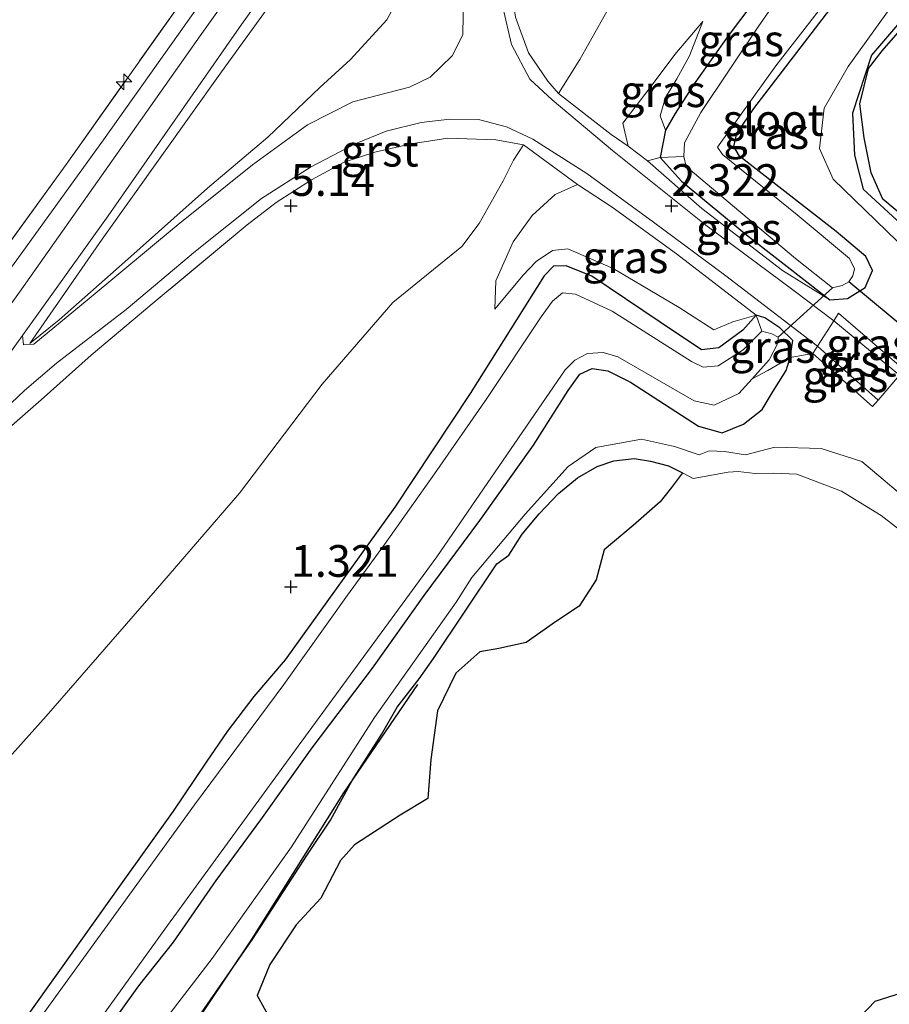
# Model space of a CAD drawing. Units: metres. Extents: x 129993 to 140008, y 437500 to 443752.
# Drawn here: x 130601 to 130670, y 443273 to 443350 of the extents above; entities that cross this region are included whole.
import ezdxf
from ezdxf.enums import TextEntityAlignment as Align

# ---------------------------------------------------------------- set-up
doc = ezdxf.new("R2010")
doc.units = ezdxf.units.M
doc.linetypes.add('IE-TERREINAFSCHEIDING', pattern=[10, 8, -2])
doc.layers.get('0').update_dxf_attribs({"lineweight": 25})
for name, color, linetype, lineweight in [('B-ME-AL-OVERIG-S-B1', 7, 'Continuous', 18), ('B-ME-GR-BOMENRIJ-L-B1', 10, 'Continuous', 25), ('B-ME-GW-HOOGTEPUNT-S-B1', 10, 'Continuous', 25), ('B-ME-GW-INSTEEKWATERGANG-L-B1', 10, 'Continuous', 25), ('B-ME-GW-KRUINLIJN-L-B1', 93, 'Continuous', 18), ('B-ME-GW-TEENLIJN-L-B1', 93, 'Continuous', 18), ('B-ME-IE-GRASLAND-GV-B6', 93, 'Continuous', 18), ('B-ME-IE-RIET-GV-B6', 10, 'Continuous', 25), ('B-ME-IE-TERREINAFSCHEIDING-DOORGANG-L-B1', 8, 'IE-TERREINAFSCHEIDING-KUNSTMATIG-OPEN', 18), ('B-ME-IE-TERREINAFSCHEIDING-RASTERHEKWERK-L-B1', 8, 'IE-TERREINAFSCHEIDING', 18), ('B-ME-KW-DUIKER-L-B1', 10, 'Continuous', 25), ('B-ME-OG-WATER-GV-B6', 153, 'Continuous', 18), ('B-ME-VH-VERH_SOORT-BITUMEN-GV-B6', 8, 'IE-TERREINAFSCHEIDING-NATUURLIJK-HOUTWAL', 18), ('B-ME-VH-VERH_SOORT-GV-B6', 8, 'Continuous', 18)]:
    doc.layers.add(name, color=color, linetype=linetype, lineweight=lineweight)
doc.styles.add('NLCS-ISO', font='NLCS-ISO.TTF')
doc.linetypes.add('IE-TERREINAFSCHEIDING-KUNSTMATIG-OPEN', pattern='A,7,-1.5,[67,NLCS.SHX,S=0.75,R=0,X=0,Y=0],-1.5', length=10)
doc.linetypes.add('IE-TERREINAFSCHEIDING-NATUURLIJK-HOUTWAL', pattern='A,7,-1.5,[67,NLCS.SHX,S=0.75,R=45,X=0,Y=0],-1.5,7,-1.5,[70,NLCS.SHX,S=0.75,R=0,X=0,Y=0],-1.5', length=20)

# ---------------------------------------------------------------- blocks, each defined once
blk = doc.blocks.new('hecto')
for p, q in [((0, 0.625), (-0.625, 0)), ((0, -0.625), (0, 0.625)), ((-0.625, 0), (0.625, 0)), ((0.625, 0), (0, -0.625))]:
    blk.add_line(p, q)
blk = doc.blocks.new('hoogtepunt')
for p, q in [((-0.5, 0), (0.5, 0)), ((0, 0.5), (0, -0.5))]:
    blk.add_line(p, q)

msp = doc.modelspace()

# ---------------------------------------------------------------- linework, layer by layer
at = {"layer": 'B-ME-GR-BOMENRIJ-L-B1'}
for points in [[(130670.738, 443350.338, 1.085), (130668.214, 443347.391, 1.147), (130666.712, 443342.832, 1.191), (130666.861, 443339.52, 1.207), (130667.558, 443336.83, 1.203), (130670.519, 443334.111, 1.183), (130675.741, 443329.525, 1.167), (130681.624, 443324.896, 1.195), (130687.338, 443319.927, 1.224), (130693.097, 443316.036, 1.167), (130698.587, 443311.132, 1.175), (130700.759, 443309.507, 1.203), (130702.439, 443310.046, 1.203), (130704.365, 443311.342, 1.195), (130706.553, 443313.649, 1.193)], [(130632.423, 443297.818, 0.833), (130626.595, 443289.28, 0.833), (130619.325, 443277.679, 0.833), (130612.077, 443266.875, 0.833), (130602.211, 443253.187, 0.833), (130596.863, 443245.998, 0.833), (130590.138, 443236.765, 0.833), (130581.902, 443223.548, 0.833), (130576.024, 443216.72, 0.833), (130570.705, 443209.04, 0.833), (130566.808, 443204.014, 0.833), (130562.122, 443198.725, 0.833), (130560.211, 443195.903, 0.833), (130559.718, 443192.519, 0.833), (130561.449, 443189.593, 0.833), (130565.921, 443184.875, 0.833), (130576.89, 443175.828, 0.833), (130582.406, 443171.482, 0.833), (130585.685, 443169.915, 0.833), (130588.806, 443171.207, 0.833), (130594.598, 443176.457, 0.833), (130606.799, 443192.142, 0.833), (130614.704, 443202.578, 0.833), (130622.141, 443211.954, 0.833)]]:
    msp.add_polyline3d(points, dxfattribs=at)
at = {"layer": 'B-ME-GW-INSTEEKWATERGANG-L-B1'}
msp.add_line((130651.98, 443341.49, 1.59), (130651.553, 443339.331, 2.11), dxfattribs=at)
for points in [[(130663.445, 443357.808, 1.36), (130660.795, 443354.09, 1.378), (130656.926, 443348.919, 1.419), (130654.223, 443345.149, 1.447), (130652.75, 443342.803, 1.455), (130651.98, 443341.49, 1.59)], [(130664.936, 443328.115, 1.586), (130666.315, 443328.233, 1.492), (130667.726, 443329.082, 1.431), (130668.279, 443330.43, 1.362), (130667.762, 443331.529, 1.338), (130665.436, 443333.498, 1.366), (130658.887, 443338.591, 1.447), (130657.819, 443339.435, 1.455), (130657.367, 443340.21, 1.468), (130657.593, 443341.225, 1.46), (130658.932, 443343.19, 1.431), (130667.184, 443353.979, 1.283)], [(130651.553, 443339.331, 2.11), (130653.234, 443337.461, 1.972), (130658.37, 443333.249, 1.647), (130663.345, 443329.355, 1.614), (130664.936, 443328.115, 1.586)], [(130659.109, 443326.898, 1.923), (130658.068, 443325.733, 1.602), (130656.17, 443324.324, 1.557), (130654.806, 443324.18, 1.549), (130651.546, 443326.351, 1.537), (130646.158, 443329.996, 1.476), (130644.152, 443330.798, 1.468), (130643.151, 443330.768, 1.427), (130642.418, 443330.01, 1.419), (130636.579, 443320.728, 1.464), (130630.633, 443311.791, 1.394), (130622, 443299.74, 1.386), (130619.538, 443296.871, 1.549), (130617.433, 443294.101, 1.399), (130615.759, 443291.694, 1.338), (130613.173, 443287.812, 1.37), (130609.058, 443282.11, 1.338), (130604.219, 443275.272, 1.447), (130598.696, 443267.574, 1.443)], [(130661.808, 443323.587, 1.431), (130662.008, 443324.902, 1.777), (130660.985, 443325.91, 1.887), (130659.813, 443326.694, 1.911), (130659.109, 443326.898, 1.923)], [(130607.418, 443269.814, 1.358), (130610.468, 443274.066, 1.362), (130613.191, 443277.495, 1.354), (130616.552, 443282.354, 1.329), (130620.074, 443287.129, 1.285), (130624.132, 443292.818, 1.289), (130628.873, 443299.081, 1.317), (130632.945, 443304.819, 1.305), (130637.341, 443310.737, 1.277), (130641.567, 443316.66, 1.289), (130644.308, 443320.961, 1.301), (130645.216, 443322.26, 1.309), (130646.205, 443322.714, 1.317), (130647.432, 443322.515, 1.321), (130649.219, 443321.623, 1.329), (130654.568, 443318.166, 1.329), (130656.435, 443317.648, 1.281), (130658.129, 443318.311, 1.35), (130659.602, 443319.469, 1.386), (130660.474, 443320.911, 1.378), (130661.492, 443322.552, 1.496), (130661.808, 443323.587, 1.431)]]:
    msp.add_polyline3d(points, dxfattribs=at)
at = {"layer": 'B-ME-GW-KRUINLIJN-L-B1'}
for points in [[(130460.306, 443118.056, 7.499), (130463.765, 443130.446, 7.519), (130466.315, 443142.442, 7.511), (130469.776, 443154.283, 7.527), (130472.616, 443161.609, 7.535), (130475.576, 443167.478, 7.511), (130479.321, 443173.067, 7.519), (130484.155, 443179.73, 7.495), (130490.417, 443187.413, 7.507), (130502.688, 443201.355, 7.474), (130518.577, 443220.001, 7.45), (130529.519, 443233.972, 7.409), (130544.099, 443253, 7.426), (130561.333, 443275.471, 7.43), (130575.06, 443293.549, 7.426), (130589.172, 443312.225, 7.413), (130601.048, 443328.724, 7.45), (130615.293, 443348.917, 7.462), (130627.19, 443365.626, 7.47), (130639.421, 443382.419, 7.474)], [(130641.353, 443380.44, 7.453), (130639.243, 443377.459, 7.491), (130632.027, 443367.07, 7.446), (130624.573, 443356.605, 7.422), (130616.969, 443346.085, 7.462), (130607.584, 443332.896, 7.409), (130601.865, 443324.669, 7.377)], [(130669.824, 443351.274, 1.266), (130666.367, 443346.494, 1.272), (130664.491, 443343.211, 1.313), (130664.115, 443340.057, 1.358), (130665.186, 443337.629, 1.362), (130670.232, 443332.746, 1.362), (130679.555, 443325.345, 1.342), (130689.52, 443317.316, 1.415), (130698.226, 443309.919, 1.439), (130700.18, 443308.934, 1.346), (130701.813, 443309.116, 1.358), (130703.993, 443310.713, 1.346), (130707.011, 443313.18, 1.346)], [(130654.925, 443350.051, 1.423), (130652.718, 443347.457, 1.781), (130650.602, 443344.646, 2.228), (130648.622, 443342.046, 2.647), (130649.02, 443340.24, 2.68)], [(130650.552, 443339.066, 2.509), (130654.832, 443335.319, 2.261), (130661.185, 443330.424, 1.927), (130664.936, 443328.115, 1.586)], [(130645.035, 443337.213, 2.773), (130643.279, 443336.41, 2.757), (130641.471, 443334.763, 2.48), (130639.975, 443332.686, 2.171), (130638.603, 443329.616, 1.748), (130638.525, 443327.374, 1.399)], [(130671.997, 443311.539, 1.537), (130667.446, 443315.385, 1.541), (130664.253, 443316.399, 1.529), (130660.602, 443316.512, 1.447), (130658.279, 443315.893, 1.427), (130656.631, 443316.179, 1.358), (130655.43, 443316.229, 1.386), (130654.628, 443315.892, 1.411), (130652.688, 443316.571, 1.415), (130650.083, 443317.149, 1.382), (130646.492, 443316.486, 1.338), (130644.306, 443314.987, 1.338), (130640.924, 443311.238, 1.317), (130636.701, 443306.226, 1.268), (130635.471, 443304.281, 1.252), (130629.032, 443295.205, 1.24), (130622.496, 443285.013, 1.22), (130616.248, 443276.226, 1.22), (130610.494, 443268.721, 1.277)]]:
    msp.add_polyline3d(points, dxfattribs=at)
at = {"layer": 'B-ME-GW-TEENLIJN-L-B1'}
for points in [[(130601.865, 443324.669, 7.377), (130604.181, 443326.549, 7.068), (130609.354, 443331.1, 6.515), (130615.867, 443336.93, 5.864), (130620.634, 443340.943, 5.392), (130624.733, 443344.859, 5.022), (130627.158, 443347.067, 4.778), (130629.999, 443350.177, 4.68), (130631.92, 443353.779, 4.802), (130633.593, 443358.163, 5.079), (130634.92, 443362.477, 5.429), (130637.622, 443369.238, 6.079), (130639.867, 443374.502, 6.624), (130641.641, 443378.466, 6.995), (130642.105, 443379.669, 7.109)], [(130643.547, 443344.382, 3.322), (130645.213, 443347.069, 2.757), (130647.817, 443351.685, 2.049), (130650.613, 443354.699, 1.577), (130653.647, 443360.949, 1.582), (130655.87, 443365.569, 1.641)], [(130651.98, 443341.49, 1.59), (130651.555, 443342.63, 1.59), (130651.978, 443344.06, 1.582), (130652.858, 443345.528, 1.577), (130653.859, 443347.355, 1.573), (130654.925, 443350.051, 1.423)], [(130512.185, 443182.538, 1.577), (130520.973, 443191.646, 1.59), (130528.061, 443199.558, 1.594), (130533.132, 443206.624, 1.598), (130543.131, 443219.236, 1.626), (130554.712, 443234.19, 1.622), (130565.803, 443248.429, 1.626), (130575.086, 443260.978, 1.675), (130584.749, 443273.726, 1.728), (130592.855, 443283.826, 1.793), (130603.148, 443295.306, 1.74), (130611.787, 443305.215, 1.708), (130618.393, 443312.892, 1.708), (130624.91, 443321.486, 1.724), (130630.488, 443327.917, 1.744), (130635.929, 443332.315, 1.76), (130637.295, 443334.142, 2.249), (130639.193, 443337.5, 2.895), (130639.982, 443339.113, 3.103), (130640.792, 443340.327, 3.294)], [(130638.525, 443327.374, 1.399), (130640.73, 443330.047, 1.443), (130641.779, 443331.144, 1.451), (130643.08, 443332.006, 1.496), (130644.268, 443332.145, 1.512), (130647.851, 443330.596, 1.46), (130653.043, 443327.503, 1.561), (130655.793, 443325.743, 1.63), (130657.292, 443326.373, 1.765), (130659.109, 443326.898, 1.923)]]:
    msp.add_polyline3d(points, dxfattribs=at)
at = {"layer": 'B-ME-IE-GRASLAND-GV-B6'}
for points in [[(130547.191, 443261.966, 7.287), (130562.041, 443281.639, 7.332), (130573.702, 443296.768, 7.295), (130582.296, 443308.213, 7.32), (130593.596, 443323.464, 7.348), (130604.746, 443338.794, 7.369), (130617.526, 443356.838, 7.308), (130628.891, 443372.757, 7.283), (130637.365, 443384.526, 7.266), (130638.129, 443383.742, 7.421)], [(130637.365, 443384.526, 7.266), (130628.891, 443372.757, 7.283), (130617.526, 443356.838, 7.308), (130604.746, 443338.794, 7.369), (130593.596, 443323.464, 7.348), (130582.296, 443308.213, 7.32), (130573.702, 443296.768, 7.295), (130562.041, 443281.639, 7.332), (130547.191, 443261.966, 7.287)], [(130638.129, 443383.742, 7.421), (130623.094, 443362.47, 7.446), (130607.667, 443340.734, 7.47), (130586.516, 443311.491, 7.385), (130568.848, 443288.22, 7.397), (130553.895, 443268.743, 7.434)], [(130642.105, 443379.669, 7.109), (130641.641, 443378.466, 6.995), (130639.867, 443374.502, 6.624), (130637.622, 443369.238, 6.079), (130634.92, 443362.477, 5.429), (130633.593, 443358.163, 5.079), (130631.92, 443353.779, 4.802), (130629.999, 443350.177, 4.68), (130627.158, 443347.067, 4.778), (130624.733, 443344.859, 5.022), (130620.634, 443340.943, 5.392), (130615.867, 443336.93, 5.864), (130609.354, 443331.1, 6.515), (130604.181, 443326.549, 7.068), (130601.865, 443324.669, 7.377), (130607.584, 443332.896, 7.409), (130616.969, 443346.085, 7.462), (130624.573, 443356.605, 7.422), (130632.027, 443367.07, 7.446), (130639.243, 443377.459, 7.491), (130641.353, 443380.44, 7.453), (130642.105, 443379.669, 7.109)], [(130655.87, 443365.569, 1.641), (130653.647, 443360.949, 1.582), (130650.613, 443354.699, 1.577), (130647.817, 443351.685, 2.049), (130645.213, 443347.069, 2.757), (130643.547, 443344.382, 3.322), (130642.7, 443345.339, 3.448), (130641.189, 443347.593, 3.774), (130640.156, 443350.392, 4.034), (130639.593, 443353.991, 4.445), (130639.778, 443358.244, 4.904), (130640.488, 443362.875, 5.417), (130642.81, 443370.396, 6.254), (130644.94, 443376.765, 6.843), (130655.87, 443365.569, 1.641)], [(130663.445, 443357.808, 1.36), (130660.795, 443354.09, 1.378), (130656.926, 443348.919, 1.419), (130654.223, 443345.149, 1.447), (130652.75, 443342.803, 1.455), (130651.98, 443341.49, 1.59), (130651.555, 443342.63, 1.59), (130651.978, 443344.06, 1.582), (130652.858, 443345.528, 1.577), (130653.859, 443347.355, 1.573), (130654.925, 443350.051, 1.423), (130652.718, 443347.457, 1.781), (130650.602, 443344.646, 2.228), (130648.622, 443342.046, 2.647), (130649.02, 443340.24, 2.68), (130647.691, 443341.154, 2.802), (130643.547, 443344.382, 3.322), (130645.213, 443347.069, 2.757), (130647.817, 443351.685, 2.049), (130650.613, 443354.699, 1.577), (130653.647, 443360.949, 1.582), (130655.87, 443365.569, 1.641), (130663.445, 443357.808, 1.36)], [(130636.043, 443352.123, 4.428), (130636.004, 443348.996, 4.197), (130635.157, 443347.343, 4.14), (130633.436, 443345.671, 4.205), (130631.796, 443344.88, 4.306), (130629.967, 443344.396, 4.461), (130627.326, 443343.725, 4.741), (130623.771, 443341.917, 5.03), (130619.427, 443338.758, 5.457), (130613.569, 443334.052, 6.092), (130606.388, 443328.081, 6.852), (130602.197, 443324.62, 7.34), (130601.363, 443324.563, 7.454), (130601.293, 443325.315, 7.458), (130608.047, 443334.744, 7.45), (130618.552, 443349.806, 7.487), (130626.591, 443361.011, 7.47)], [(130664.337, 443356.895, 0.65), (130659.284, 443349.642, 0.65), (130654.766, 443342.873, 0.65), (130653.47, 443340.493, 0.65), (130653.416, 443339.403, 0.65), (130651.553, 443339.331, 2.11), (130651.98, 443341.49, 1.59), (130652.75, 443342.803, 1.455), (130654.223, 443345.149, 1.447), (130656.926, 443348.919, 1.419), (130660.795, 443354.09, 1.378), (130663.445, 443357.808, 1.36), (130664.337, 443356.895, 0.65)], [(130624.573, 443356.605, 7.422), (130616.969, 443346.085, 7.462), (130607.584, 443332.896, 7.409), (130601.865, 443324.669, 7.377), (130604.181, 443326.549, 7.068), (130609.354, 443331.1, 6.515), (130615.867, 443336.93, 5.864), (130620.634, 443340.943, 5.392), (130624.733, 443344.859, 5.022), (130627.158, 443347.067, 4.778), (130629.999, 443350.177, 4.68), (130631.92, 443353.779, 4.802)], [(130640.156, 443350.392, 4.034), (130641.189, 443347.593, 3.774), (130642.7, 443345.339, 3.448), (130643.547, 443344.382, 3.322), (130647.691, 443341.154, 2.802), (130649.02, 443340.24, 2.68), (130650.552, 443339.066, 2.509), (130654.832, 443335.319, 2.261), (130661.185, 443330.424, 1.927), (130664.936, 443328.115, 1.586), (130666.315, 443328.233, 1.492), (130667.726, 443329.082, 1.431), (130668.279, 443330.43, 1.362), (130667.762, 443331.529, 1.338), (130665.436, 443333.498, 1.366), (130658.887, 443338.591, 1.447), (130657.819, 443339.435, 1.455), (130657.367, 443340.21, 1.468), (130657.593, 443341.225, 1.46), (130658.932, 443343.19, 1.431), (130667.184, 443353.979, 1.283)], [(130667.184, 443353.979, 1.283), (130658.932, 443343.19, 1.431), (130657.593, 443341.225, 1.46), (130657.367, 443340.21, 1.468), (130657.819, 443339.435, 1.455), (130658.887, 443338.591, 1.447), (130665.436, 443333.498, 1.366), (130667.762, 443331.529, 1.338), (130668.279, 443330.43, 1.362), (130667.726, 443329.082, 1.431), (130666.315, 443328.233, 1.492), (130664.936, 443328.115, 1.586), (130663.345, 443329.355, 1.614), (130658.37, 443333.249, 1.647), (130653.234, 443337.461, 1.972), (130651.553, 443339.331, 2.11), (130653.416, 443339.403, 0.65), (130653.608, 443338.635, 0.65), (130662.235, 443331.365, 0.65), (130665.132, 443329.068, 0.65), (130665.901, 443329.259, 0.65), (130666.423, 443329.539, 0.65), (130666.734, 443330.019, 0.65), (130666.866, 443330.57, 0.65), (130666.476, 443331.368, 0.65), (130662.353, 443334.829, 0.65), (130656.464, 443339.565, 0.65), (130656.074, 443340.139, 0.65), (130660.659, 443346.55, 0.65), (130666.761, 443354.412, 0.65)], [(130670.79, 443322.596, 1.679), (130665.624, 443327.07, 1.724), (130665.238, 443326.47, 1.816), (130662.117, 443328.82, 1.842), (130655.157, 443334, 2.127), (130647.792, 443339.88, 2.68), (130643.046, 443343.869, 3.281), (130641.275, 443345.502, 3.469), (130639.837, 443348.25, 3.863), (130639.134, 443351.283, 4.16)], [(130707.011, 443313.18, 1.346), (130703.993, 443310.713, 1.346), (130701.813, 443309.116, 1.358), (130700.18, 443308.934, 1.346), (130698.226, 443309.919, 1.439), (130689.52, 443317.316, 1.415), (130679.555, 443325.345, 1.342), (130670.232, 443332.746, 1.362), (130665.186, 443337.629, 1.362), (130664.115, 443340.057, 1.358), (130664.491, 443343.211, 1.313), (130666.367, 443346.494, 1.272), (130669.824, 443351.274, 1.266)], [(130669.824, 443351.274, 1.266), (130666.367, 443346.494, 1.272), (130664.491, 443343.211, 1.313), (130664.115, 443340.057, 1.358), (130665.186, 443337.629, 1.362), (130670.232, 443332.746, 1.362), (130679.555, 443325.345, 1.342), (130689.52, 443317.316, 1.415), (130698.226, 443309.919, 1.439), (130700.18, 443308.934, 1.346), (130701.813, 443309.116, 1.358), (130703.993, 443310.713, 1.346), (130707.011, 443313.18, 1.346), (130708.171, 443311.992, 1.387)], [(130649.02, 443340.24, 2.68), (130648.622, 443342.046, 2.647), (130650.602, 443344.646, 2.228), (130652.718, 443347.457, 1.781), (130654.925, 443350.051, 1.423), (130653.859, 443347.355, 1.573), (130652.858, 443345.528, 1.577), (130651.978, 443344.06, 1.582), (130651.555, 443342.63, 1.59), (130651.98, 443341.49, 1.59), (130651.553, 443339.331, 2.11), (130650.552, 443339.066, 2.509), (130649.02, 443340.24, 2.68)], [(130670.738, 443350.338, 1.085), (130671.039, 443350.03, 0.679), (130669.046, 443347.73, 0.679), (130667.967, 443346.349, 0.679), (130667.293, 443343.552, 0.679), (130667.639, 443340.872, 0.679), (130668.187, 443338.133, 0.679), (130669.097, 443336.055, 0.679), (130671.717, 443333.872, 0.679), (130679.011, 443327.791, 0.679), (130690.235, 443318.484, 0.679), (130698.222, 443312.18, 0.679), (130700.331, 443311.091, 0.679), (130702.402, 443310.676, 0.679), (130703.856, 443311.522, 0.679), (130706.312, 443313.896, 0.679), (130706.553, 443313.649, 1.193), (130707.011, 443313.18, 1.346)], [(130598.813, 443318.511, 7.438), (130601.454, 443320.964, 7.544), (130603.983, 443323.118, 7.287), (130609.47, 443327.354, 6.645), (130614.942, 443331.949, 5.982), (130620.145, 443336.098, 5.445), (130623.999, 443338.583, 5.042), (130627.507, 443340.403, 4.636), (130629.969, 443341.397, 4.323), (130632.723, 443342.081, 4.091), (130634.975, 443342.367, 3.859), (130637.245, 443342.323, 3.607), (130639.456, 443341.759, 3.416), (130641.515, 443340.78, 3.208), (130645.771, 443338.082, 2.749), (130651.02, 443334.236, 2.261), (130656.74, 443329.997, 1.976), (130663.947, 443324.461, 1.797), (130663.581, 443323.893, 1.821), (130661.808, 443323.587, 1.431), (130662.008, 443324.902, 1.777), (130660.985, 443325.91, 1.887), (130659.813, 443326.694, 1.911), (130659.109, 443326.898, 1.923), (130652.845, 443331.742, 2.273), (130647.776, 443335.433, 2.602), (130645.035, 443337.213, 2.773), (130640.792, 443340.327, 3.294), (130638.603, 443340.734, 3.542), (130634.83, 443340.859, 3.892), (130631.927, 443340.422, 4.127), (130629.057, 443339.759, 4.473), (130626.646, 443338.973, 4.741), (130624.071, 443337.581, 5.055), (130621.288, 443335.791, 5.368), (130618.991, 443334.017, 5.648), (130611.676, 443327.922, 6.507), (130606.706, 443323.75, 7.084), (130602.764, 443320.243, 7.495), (130598.529, 443316.553, 7.523)], [(130561.06, 443270.879, 7.507), (130568.375, 443280.583, 7.434), (130575.645, 443289.944, 7.487), (130583.177, 443299.664, 7.417), (130591.797, 443310.373, 7.413), (130593.791, 443312.259, 7.377), (130598.529, 443316.553, 7.523), (130602.764, 443320.243, 7.495), (130606.706, 443323.75, 7.084), (130611.676, 443327.922, 6.507), (130618.991, 443334.017, 5.648), (130621.288, 443335.791, 5.368), (130624.071, 443337.581, 5.055), (130626.646, 443338.973, 4.741), (130629.057, 443339.759, 4.473), (130631.927, 443340.422, 4.127), (130634.83, 443340.859, 3.892), (130638.603, 443340.734, 3.542), (130640.792, 443340.327, 3.294)], [(130640.792, 443340.327, 3.294), (130639.982, 443339.113, 3.103), (130639.193, 443337.5, 2.895), (130637.295, 443334.142, 2.249), (130635.929, 443332.315, 1.76), (130630.488, 443327.917, 1.744), (130624.91, 443321.486, 1.724), (130618.393, 443312.892, 1.708), (130611.787, 443305.215, 1.708), (130603.148, 443295.306, 1.74), (130592.855, 443283.826, 1.793), (130584.749, 443273.726, 1.728), (130575.086, 443260.978, 1.675)], [(130592.855, 443283.826, 1.793), (130603.148, 443295.306, 1.74), (130611.787, 443305.215, 1.708), (130618.393, 443312.892, 1.708), (130624.91, 443321.486, 1.724), (130630.488, 443327.917, 1.744), (130635.929, 443332.315, 1.76), (130637.295, 443334.142, 2.249), (130639.193, 443337.5, 2.895), (130639.982, 443339.113, 3.103), (130640.792, 443340.327, 3.294), (130645.035, 443337.213, 2.773), (130643.279, 443336.41, 2.757), (130641.471, 443334.763, 2.48), (130639.975, 443332.686, 2.171), (130638.603, 443329.616, 1.748), (130638.525, 443327.374, 1.399), (130640.73, 443330.047, 1.443), (130641.779, 443331.144, 1.451), (130643.08, 443332.006, 1.496), (130644.268, 443332.145, 1.512), (130647.851, 443330.596, 1.46), (130653.043, 443327.503, 1.561), (130655.793, 443325.743, 1.63), (130657.292, 443326.373, 1.765), (130659.109, 443326.898, 1.923), (130658.068, 443325.733, 1.602), (130656.17, 443324.324, 1.557), (130654.806, 443324.18, 1.549), (130651.546, 443326.351, 1.537), (130646.158, 443329.996, 1.476), (130644.152, 443330.798, 1.468), (130643.151, 443330.768, 1.427), (130642.418, 443330.01, 1.419), (130636.579, 443320.728, 1.464), (130630.633, 443311.791, 1.394), (130622, 443299.74, 1.386), (130619.538, 443296.871, 1.549), (130617.433, 443294.101, 1.399), (130615.759, 443291.694, 1.338), (130613.173, 443287.812, 1.37), (130609.058, 443282.11, 1.338), (130604.219, 443275.272, 1.447), (130598.696, 443267.574, 1.443)], [(130650.552, 443339.066, 2.509), (130651.553, 443339.331, 2.11), (130653.234, 443337.461, 1.972), (130658.37, 443333.249, 1.647), (130663.345, 443329.355, 1.614), (130664.936, 443328.115, 1.586), (130661.185, 443330.424, 1.927), (130654.832, 443335.319, 2.261), (130650.552, 443339.066, 2.509)], [(130659.109, 443326.898, 1.923), (130657.292, 443326.373, 1.765), (130655.793, 443325.743, 1.63), (130653.043, 443327.503, 1.561), (130647.851, 443330.596, 1.46), (130644.268, 443332.145, 1.512), (130643.08, 443332.006, 1.496), (130641.779, 443331.144, 1.451), (130640.73, 443330.047, 1.443), (130638.525, 443327.374, 1.399), (130638.603, 443329.616, 1.748), (130639.975, 443332.686, 2.171), (130641.471, 443334.763, 2.48), (130643.279, 443336.41, 2.757), (130645.035, 443337.213, 2.773), (130647.776, 443335.433, 2.602), (130652.845, 443331.742, 2.273), (130659.109, 443326.898, 1.923)], [(130598.696, 443267.574, 1.443), (130604.219, 443275.272, 1.447), (130609.058, 443282.11, 1.338), (130613.173, 443287.812, 1.37), (130615.759, 443291.694, 1.338), (130617.433, 443294.101, 1.399), (130619.538, 443296.871, 1.549), (130622, 443299.74, 1.386), (130630.633, 443311.791, 1.394), (130636.579, 443320.728, 1.464), (130642.418, 443330.01, 1.419), (130643.151, 443330.768, 1.427), (130644.152, 443330.798, 1.468), (130646.158, 443329.996, 1.476), (130651.546, 443326.351, 1.537), (130654.806, 443324.18, 1.549), (130656.17, 443324.324, 1.557), (130658.068, 443325.733, 1.602), (130659.109, 443326.898, 1.923), (130659.577, 443325.638, 0.652), (130658.086, 443324.191, 0.652), (130656.117, 443322.907, 0.652), (130654.944, 443322.825, 0.652), (130654.021, 443323.265, 0.652), (130647.764, 443327.216, 0.652), (130644.882, 443328.563, 0.652), (130643.87, 443328.666, 0.652), (130643.074, 443328.026, 0.652), (130642.17, 443326.768, 0.652), (130637.882, 443320.332, 0.652), (130633.771, 443314.41, 0.652), (130629.822, 443308.833, 0.652), (130626.916, 443304.852, 0.652), (130621.896, 443297.794, 0.652), (130614.846, 443288.328, 0.652), (130601.56, 443269.971, 0.652)], [(130659.577, 443325.638, 0.652), (130659.109, 443326.898, 1.923), (130659.813, 443326.694, 1.911), (130660.985, 443325.91, 1.887), (130662.008, 443324.902, 1.777), (130661.808, 443323.587, 1.431), (130660.043, 443322.548, 1.098), (130658.811, 443321.904, 0.652), (130660.154, 443323.381, 0.652), (130660.868, 443324.746, 0.652), (130660.844, 443325.186, 0.652), (130660.363, 443325.427, 0.652), (130659.577, 443325.638, 0.652)], [(130665.238, 443326.47, 1.816), (130665.624, 443327.07, 1.724), (130670.79, 443322.596, 1.679), (130670.431, 443322.183, 1.681), (130665.238, 443326.47, 1.816)], [(130663.947, 443324.461, 1.797), (130668.726, 443320.219, 1.689), (130668.296, 443319.724, 1.691), (130663.581, 443323.893, 1.821), (130663.947, 443324.461, 1.797)], [(130604.829, 443267.853, 0.652), (130612.507, 443278.536, 0.652), (130623.011, 443292.944, 0.652), (130633.945, 443307.863, 0.652), (130644.058, 443322.608, 0.652), (130644.822, 443323.356, 0.652), (130645.824, 443323.89, 0.652), (130647.075, 443323.963, 0.652), (130648.215, 443323.633, 0.652), (130654.238, 443320.163, 0.652), (130655.812, 443319.824, 0.652), (130657.753, 443320.741, 0.652), (130658.811, 443321.904, 0.652), (130660.043, 443322.548, 1.098), (130661.808, 443323.587, 1.431), (130661.492, 443322.552, 1.496), (130660.474, 443320.911, 1.378), (130659.602, 443319.469, 1.386), (130658.129, 443318.311, 1.35), (130656.435, 443317.648, 1.281), (130654.568, 443318.166, 1.329), (130649.219, 443321.623, 1.329), (130647.432, 443322.515, 1.321), (130646.205, 443322.714, 1.317), (130645.216, 443322.26, 1.309), (130644.308, 443320.961, 1.301), (130641.567, 443316.66, 1.289), (130637.341, 443310.737, 1.277), (130632.945, 443304.819, 1.305), (130628.873, 443299.081, 1.317), (130624.132, 443292.818, 1.289), (130620.074, 443287.129, 1.285), (130616.552, 443282.354, 1.329), (130613.191, 443277.495, 1.354), (130610.468, 443274.066, 1.362), (130607.418, 443269.814, 1.358)], [(130607.418, 443269.814, 1.358), (130610.468, 443274.066, 1.362), (130613.191, 443277.495, 1.354), (130616.552, 443282.354, 1.329), (130620.074, 443287.129, 1.285), (130624.132, 443292.818, 1.289), (130628.873, 443299.081, 1.317), (130632.945, 443304.819, 1.305), (130637.341, 443310.737, 1.277), (130641.567, 443316.66, 1.289), (130644.308, 443320.961, 1.301), (130645.216, 443322.26, 1.309), (130646.205, 443322.714, 1.317), (130647.432, 443322.515, 1.321), (130649.219, 443321.623, 1.329), (130654.568, 443318.166, 1.329), (130656.435, 443317.648, 1.281), (130658.129, 443318.311, 1.35), (130659.602, 443319.469, 1.386), (130660.474, 443320.911, 1.378), (130661.492, 443322.552, 1.496), (130661.808, 443323.587, 1.431), (130663.581, 443323.893, 1.821), (130668.296, 443319.724, 1.691), (130668.726, 443320.219, 1.689), (130670.431, 443322.183, 1.681)], [(130610.494, 443268.721, 1.277), (130616.248, 443276.226, 1.22), (130622.496, 443285.013, 1.22), (130629.032, 443295.205, 1.24), (130635.471, 443304.281, 1.252), (130636.701, 443306.226, 1.268), (130640.924, 443311.238, 1.317), (130644.306, 443314.987, 1.338), (130646.492, 443316.486, 1.338), (130650.083, 443317.149, 1.382), (130652.688, 443316.571, 1.415)], [(130690.235, 443296.273, 1.618), (130685, 443300.973, 1.602), (130678.32, 443306.151, 1.582), (130671.997, 443311.539, 1.537), (130667.446, 443315.385, 1.541), (130664.253, 443316.399, 1.529), (130660.602, 443316.512, 1.447), (130658.279, 443315.893, 1.427), (130656.631, 443316.179, 1.358), (130655.43, 443316.229, 1.386), (130654.628, 443315.892, 1.411), (130652.688, 443316.571, 1.415), (130650.083, 443317.149, 1.382), (130646.492, 443316.486, 1.338), (130644.306, 443314.987, 1.338), (130640.924, 443311.238, 1.317), (130636.701, 443306.226, 1.268), (130635.471, 443304.281, 1.252), (130629.032, 443295.205, 1.24), (130622.496, 443285.013, 1.22), (130616.248, 443276.226, 1.22), (130610.494, 443268.721, 1.277)], [(130652.688, 443316.571, 1.415), (130654.628, 443315.892, 1.411), (130655.43, 443316.229, 1.386), (130656.631, 443316.179, 1.358), (130658.279, 443315.893, 1.427), (130660.602, 443316.512, 1.447), (130664.253, 443316.399, 1.529), (130667.446, 443315.385, 1.541), (130671.997, 443311.539, 1.537), (130678.32, 443306.151, 1.582), (130685, 443300.973, 1.602), (130690.235, 443296.273, 1.618), (130691.635, 443293.94, 1.541), (130690.9, 443292.975, 1.24), (130690.127, 443291.349, 1.213), (130689.614, 443289.804, 1.346), (130688.922, 443288.381, 1.354), (130684.735, 443282.704, 1.366), (130680.462, 443276.933, 1.366), (130677.605, 443273.066, 1.313), (130676.006, 443271.997, 1.305)], [(130671.551, 443309.131, 0.833), (130668.983, 443311.126, 0.833), (130665.837, 443313.038, 0.833), (130662.317, 443314.392, 0.833), (130660.482, 443314.448, 0.833), (130659.032, 443314.425, 0.833), (130657.695, 443314.58, 0.833), (130656.908, 443314.547, 0.833), (130654.165, 443314.027, 0.833), (130653.315, 443314.474, 0.833), (130652.2, 443315.027, 0.833), (130650.791, 443315.402, 0.833), (130649.511, 443315.619, 0.833), (130647.909, 443315.426, 0.833), (130646.589, 443314.979, 0.833), (130645.034, 443314.098, 0.833), (130643.54, 443312.852, 0.833), (130642.024, 443311.255, 0.833), (130640.679, 443309.64, 0.833), (130639.626, 443308.005, 0.833), (130638.684, 443307.317, 0.833), (130633.692, 443299.849, 0.833), (130632.554, 443298.256, 0.833), (130630.817, 443296.024, 0.833), (130629.598, 443293.861, 0.833), (130627.273, 443290.241, 0.833), (130625.566, 443287.122, 0.833), (130623.696, 443284.333, 0.833), (130619.455, 443277.773, 0.833), (130610.525, 443264.889, 0.833)]]:
    msp.add_polyline3d(points, dxfattribs=at)
at = {"layer": 'B-ME-IE-RIET-GV-B6'}
for points in [[(130706.312, 443313.896, 0.679), (130703.856, 443311.522, 0.679), (130702.402, 443310.676, 0.679), (130700.331, 443311.091, 0.679), (130698.222, 443312.18, 0.679), (130690.235, 443318.484, 0.679), (130679.011, 443327.791, 0.679), (130671.717, 443333.872, 0.679), (130669.097, 443336.055, 0.679), (130668.187, 443338.133, 0.679), (130667.639, 443340.872, 0.679), (130667.293, 443343.552, 0.679), (130667.967, 443346.349, 0.679), (130669.046, 443347.73, 0.679), (130671.039, 443350.03, 0.679), (130678.469, 443342.413, 0.679), (130680.624, 443334.843, 0.679), (130706.312, 443313.896, 0.679)], [(130610.525, 443264.889, 0.833), (130619.455, 443277.773, 0.833), (130623.696, 443284.333, 0.833), (130625.566, 443287.122, 0.833), (130627.273, 443290.241, 0.833), (130629.598, 443293.861, 0.833), (130630.817, 443296.024, 0.833), (130632.554, 443298.256, 0.833), (130633.692, 443299.849, 0.833), (130638.684, 443307.317, 0.833), (130639.626, 443308.005, 0.833), (130640.679, 443309.64, 0.833), (130642.024, 443311.255, 0.833), (130643.54, 443312.852, 0.833), (130645.034, 443314.098, 0.833), (130646.589, 443314.979, 0.833), (130647.909, 443315.426, 0.833), (130649.511, 443315.619, 0.833), (130650.791, 443315.402, 0.833), (130652.2, 443315.027, 0.833), (130653.315, 443314.474, 0.833)], [(130653.315, 443314.474, 0.833), (130652.456, 443313.335, 0.833), (130651.565, 443312.21, 0.833), (130649.423, 443310.335, 0.833), (130647.13, 443308.422, 0.833), (130646.516, 443306.059, 0.833), (130645.16, 443303.978, 0.833), (130643.314, 443302.743, 0.833), (130640.992, 443301.121, 0.833), (130638.826, 443300.65, 0.833), (130637.335, 443300.384, 0.833), (130635.456, 443298.687, 0.833), (130633.999, 443295.721, 0.833), (130633.48, 443291.886, 0.833), (130633.253, 443288.831, 0.833), (130631.064, 443287.498, 0.833), (130627.461, 443285.175, 0.833), (130626.367, 443283.927, 0.833), (130624.82, 443280.959, 0.833), (130622.865, 443278.857, 0.833), (130620.776, 443275.746, 0.833), (130619.796, 443273.286, 0.833), (130620.896, 443271.301, 0.833)], [(130666.783, 443271.056, 0.833), (130668.5, 443272.86, 0.833), (130670.576, 443273.505, 0.833), (130673.725, 443274.389, 0.833), (130675.164, 443276.339, 0.833), (130675.164, 443278.022, 0.833), (130674.217, 443280.806, 0.833), (130675.016, 443282.468, 0.833), (130676.441, 443283.511, 0.833), (130678.271, 443286.422, 0.833), (130678.038, 443289.736, 0.833), (130678.338, 443291.181, 0.833), (130679.736, 443293.218, 0.833), (130680.522, 443293.348, 0.833), (130681.638, 443293.009, 0.833), (130683.48, 443291.323, 0.833), (130684.723, 443290.633, 0.833), (130685.64, 443289.641, 0.833), (130687.097, 443288.015, 0.833), (130686.162, 443285.958, 0.833), (130681.654, 443279.626, 0.833), (130678.314, 443275.153, 0.833), (130676.164, 443272.891, 0.833), (130674.989, 443272.568, 0.833)]]:
    msp.add_polyline3d(points, dxfattribs=at)
at = {"layer": 'B-ME-IE-TERREINAFSCHEIDING-DOORGANG-L-B1'}
for p, q in [((130643.547, 443344.382, 3.322), (130647.691, 443341.154, 2.802)), ((130645.035, 443337.213, 2.773), (130640.792, 443340.327, 3.294)), ((130665.624, 443327.07, 1.724), (130665.238, 443326.47, 1.816)), ((130665.238, 443326.47, 1.816), (130663.947, 443324.461, 1.797)), ((130663.947, 443324.461, 1.797), (130663.581, 443323.893, 1.821)), ((130668.726, 443320.219, 1.689), (130670.431, 443322.183, 1.681)), ((130668.296, 443319.724, 1.691), (130668.726, 443320.219, 1.689))]:
    msp.add_line(p, q, dxfattribs=at)
at = {"layer": 'B-ME-IE-TERREINAFSCHEIDING-RASTERHEKWERK-L-B1'}
for p, q in [((130649.02, 443340.24, 2.68), (130647.691, 443341.154, 2.802)), ((130649.02, 443340.24, 2.68), (130650.552, 443339.066, 2.509)), ((130651.553, 443339.331, 2.11), (130650.552, 443339.066, 2.509)), ((130653.416, 443339.403, 0.65), (130651.553, 443339.331, 2.11)), ((130659.577, 443325.638, 0.652), (130659.109, 443326.898, 1.923)), ((130670.79, 443322.596, 1.679), (130665.624, 443327.07, 1.724)), ((130661.808, 443323.587, 1.431), (130663.581, 443323.893, 1.821)), ((130663.581, 443323.893, 1.821), (130668.296, 443319.724, 1.691))]:
    msp.add_line(p, q, dxfattribs=at)
for points in [[(130494.233, 443198.114, 7.112), (130495.381, 443197.887, 7.356), (130499.701, 443202.225, 7.409), (130507.9, 443211.757, 7.373), (130521.232, 443227.509, 7.348), (130528.013, 443236.497, 7.365), (130537.727, 443249.474, 7.308), (130547.191, 443261.966, 7.287), (130562.041, 443281.639, 7.332), (130573.702, 443296.768, 7.295), (130582.296, 443308.213, 7.32), (130593.596, 443323.464, 7.348), (130604.746, 443338.794, 7.369), (130617.526, 443356.838, 7.308), (130628.891, 443372.757, 7.283), (130637.365, 443384.526, 7.266)], [(130644.94, 443376.765, 6.843), (130642.81, 443370.396, 6.254), (130640.488, 443362.875, 5.417), (130639.778, 443358.244, 4.904), (130639.593, 443353.991, 4.445), (130640.156, 443350.392, 4.034), (130641.189, 443347.593, 3.774), (130642.7, 443345.339, 3.448), (130643.547, 443344.382, 3.322)], [(130640.792, 443340.327, 3.294), (130638.603, 443340.734, 3.542), (130634.83, 443340.859, 3.892), (130631.927, 443340.422, 4.127), (130629.057, 443339.759, 4.473), (130626.646, 443338.973, 4.741), (130624.071, 443337.581, 5.055), (130621.288, 443335.791, 5.368), (130618.991, 443334.017, 5.648), (130611.676, 443327.922, 6.507), (130606.706, 443323.75, 7.084), (130602.764, 443320.243, 7.495), (130598.529, 443316.553, 7.523), (130593.791, 443312.259, 7.377), (130591.797, 443310.373, 7.413), (130583.177, 443299.664, 7.417), (130575.645, 443289.944, 7.487), (130568.375, 443280.583, 7.434), (130561.06, 443270.879, 7.507)], [(130659.109, 443326.898, 1.923), (130652.845, 443331.742, 2.273), (130647.776, 443335.433, 2.602), (130645.035, 443337.213, 2.773)], [(130658.811, 443321.904, 0.652), (130660.043, 443322.548, 1.098), (130661.808, 443323.587, 1.431)]]:
    msp.add_polyline3d(points, dxfattribs=at)
at = {"layer": 'B-ME-KW-DUIKER-L-B1'}
for p, q in [((130660.844, 443325.186, 0.652), (130665.132, 443329.068, 0.65)), ((130672.53, 443324.454, 0.728), (130666.423, 443329.539, 0.65))]:
    msp.add_line(p, q, dxfattribs=at)
at = {"layer": 'B-ME-OG-WATER-GV-B6'}
for points in [[(130666.761, 443354.412, 0.65), (130660.659, 443346.55, 0.65), (130656.074, 443340.139, 0.65), (130656.464, 443339.565, 0.65), (130662.353, 443334.829, 0.65), (130666.476, 443331.368, 0.65), (130666.866, 443330.57, 0.65), (130666.734, 443330.019, 0.65), (130666.423, 443329.539, 0.65), (130665.901, 443329.259, 0.65), (130665.132, 443329.068, 0.65), (130662.235, 443331.365, 0.65), (130653.608, 443338.635, 0.65), (130653.416, 443339.403, 0.65), (130653.47, 443340.493, 0.65), (130654.766, 443342.873, 0.65), (130659.284, 443349.642, 0.65), (130664.337, 443356.895, 0.65), (130666.761, 443354.412, 0.65)], [(130601.56, 443269.971, 0.652), (130614.846, 443288.328, 0.652), (130621.896, 443297.794, 0.652), (130626.916, 443304.852, 0.652), (130629.822, 443308.833, 0.652), (130633.771, 443314.41, 0.652), (130637.882, 443320.332, 0.652), (130642.17, 443326.768, 0.652), (130643.074, 443328.026, 0.652), (130643.87, 443328.666, 0.652), (130644.882, 443328.563, 0.652), (130647.764, 443327.216, 0.652), (130654.021, 443323.265, 0.652), (130654.944, 443322.825, 0.652), (130656.117, 443322.907, 0.652), (130658.086, 443324.191, 0.652), (130659.577, 443325.638, 0.652), (130660.363, 443325.427, 0.652), (130660.844, 443325.186, 0.652), (130660.868, 443324.746, 0.652), (130660.154, 443323.381, 0.652), (130658.811, 443321.904, 0.652), (130657.753, 443320.741, 0.652), (130655.812, 443319.824, 0.652), (130654.238, 443320.163, 0.652), (130648.215, 443323.633, 0.652), (130647.075, 443323.963, 0.652), (130645.824, 443323.89, 0.652), (130644.822, 443323.356, 0.652), (130644.058, 443322.608, 0.652), (130633.945, 443307.863, 0.652), (130623.011, 443292.944, 0.652), (130612.507, 443278.536, 0.652), (130604.829, 443267.853, 0.652)], [(130620.896, 443271.301, 0.833), (130619.796, 443273.286, 0.833), (130620.776, 443275.746, 0.833), (130622.865, 443278.857, 0.833), (130624.82, 443280.959, 0.833), (130626.367, 443283.927, 0.833), (130627.461, 443285.175, 0.833), (130631.064, 443287.498, 0.833), (130633.253, 443288.831, 0.833), (130633.48, 443291.886, 0.833), (130633.999, 443295.721, 0.833), (130635.456, 443298.687, 0.833), (130637.335, 443300.384, 0.833), (130638.826, 443300.65, 0.833), (130640.992, 443301.121, 0.833), (130643.314, 443302.743, 0.833), (130645.16, 443303.978, 0.833), (130646.516, 443306.059, 0.833), (130647.13, 443308.422, 0.833), (130649.423, 443310.335, 0.833), (130651.565, 443312.21, 0.833), (130652.456, 443313.335, 0.833), (130653.315, 443314.474, 0.833)], [(130653.315, 443314.474, 0.833), (130654.165, 443314.027, 0.833), (130656.908, 443314.547, 0.833), (130657.695, 443314.58, 0.833), (130659.032, 443314.425, 0.833), (130660.482, 443314.448, 0.833), (130662.317, 443314.392, 0.833), (130665.837, 443313.038, 0.833), (130668.983, 443311.126, 0.833), (130671.551, 443309.131, 0.833)], [(130670.576, 443273.505, 0.833), (130668.5, 443272.86, 0.833), (130666.783, 443271.056, 0.833)]]:
    msp.add_polyline3d(points, dxfattribs=at)
at = {"layer": 'B-ME-VH-VERH_SOORT-BITUMEN-GV-B6'}
for points in [[(130553.895, 443268.743, 7.434), (130568.848, 443288.22, 7.397), (130586.516, 443311.491, 7.385), (130607.667, 443340.734, 7.47), (130623.094, 443362.47, 7.446), (130638.129, 443383.742, 7.421), (130640.811, 443380.995, 7.474)], [(130640.811, 443380.995, 7.474), (130636.179, 443374.415, 7.474), (130626.591, 443361.011, 7.47), (130618.552, 443349.806, 7.487), (130608.047, 443334.744, 7.45), (130601.293, 443325.315, 7.458), (130594.62, 443316.053, 7.393), (130589.654, 443309.574, 7.389), (130580.352, 443297.277, 7.405), (130566.924, 443279.797, 7.442), (130552.869, 443261.513, 7.401)]]:
    msp.add_polyline3d(points, dxfattribs=at)
at = {"layer": 'B-ME-VH-VERH_SOORT-GV-B6'}
for points in [[(130594.62, 443316.053, 7.393), (130601.293, 443325.315, 7.458), (130601.363, 443324.563, 7.454), (130602.197, 443324.62, 7.34), (130606.388, 443328.081, 6.852), (130613.569, 443334.052, 6.092), (130619.427, 443338.758, 5.457), (130623.771, 443341.917, 5.03), (130627.326, 443343.725, 4.741), (130629.967, 443344.396, 4.461), (130631.796, 443344.88, 4.306), (130633.436, 443345.671, 4.205), (130635.157, 443347.343, 4.14), (130636.004, 443348.996, 4.197), (130636.043, 443352.123, 4.428), (130635.741, 443355.699, 4.766), (130636.089, 443358.876, 5.108), (130636.756, 443362.713, 5.474), (130638.592, 443368.319, 5.974), (130640.395, 443373.416, 6.527), (130642.157, 443378.439, 6.986), (130642.415, 443379.352, 7.092), (130644.285, 443377.436, 6.89)], [(130639.134, 443351.283, 4.16), (130639.837, 443348.25, 3.863), (130641.275, 443345.502, 3.469), (130643.046, 443343.869, 3.281), (130647.792, 443339.88, 2.68), (130655.157, 443334, 2.127), (130662.117, 443328.82, 1.842), (130665.238, 443326.47, 1.816), (130663.947, 443324.461, 1.797), (130656.74, 443329.997, 1.976), (130651.02, 443334.236, 2.261), (130645.771, 443338.082, 2.749), (130641.515, 443340.78, 3.208), (130639.456, 443341.759, 3.416), (130637.245, 443342.323, 3.607), (130634.975, 443342.367, 3.859), (130632.723, 443342.081, 4.091), (130629.969, 443341.397, 4.323), (130627.507, 443340.403, 4.636), (130623.999, 443338.583, 5.042), (130620.145, 443336.098, 5.445), (130614.942, 443331.949, 5.982), (130609.47, 443327.354, 6.645), (130603.983, 443323.118, 7.287), (130601.454, 443320.964, 7.544), (130598.813, 443318.511, 7.438)], [(130663.947, 443324.461, 1.797), (130665.238, 443326.47, 1.816), (130670.431, 443322.183, 1.681), (130668.726, 443320.219, 1.689), (130663.947, 443324.461, 1.797)]]:
    msp.add_polyline3d(points, dxfattribs=at)

# ---------------------------------------------------------------- block references
at = {"layer": 'B-ME-AL-OVERIG-S-B1', "rotation": 90}
msp.add_blockref('hecto', (130609.293, 443345.293, 7.385), dxfattribs=at)
at = {"layer": 'B-ME-GW-HOOGTEPUNT-S-B1', "rotation": 90}
for p in [(130622.44, 443335.529, 5.14), (130622.44, 443335.529, 5.14), (130652.441, 443335.526, 2.322), (130652.441, 443335.526, 2.322), (130622.443, 443305.51, 1.321), (130622.443, 443305.51, 1.321)]:
    msp.add_blockref('hoogtepunt', p, dxfattribs=at)

# ---------------------------------------------------------------- texts
at = {"layer": 'B-ME-GW-HOOGTEPUNT-S-B1', "ltscale": 0.2, "style": 'NLCS-ISO'}
for s, p in [('5.14', (130622.44, 443335.529, 5.14)), ('5.14', (130622.44, 443335.529, 5.14)), ('2.322', (130652.441, 443335.526, 2.322)), ('2.322', (130652.441, 443335.526, 2.322)), ('1.321', (130622.443, 443305.51, 1.321)), ('1.321', (130622.443, 443305.51, 1.321))]:
    msp.add_text(s, height=2.5, dxfattribs=at).set_placement(p, align=Align.BOTTOM_LEFT)
at = {"layer": 'B-ME-IE-GRASLAND-GV-B6', "ltscale": 0.2, "style": 'NLCS-ISO'}
for p in [(130657.945, 443348.569), (130651.773, 443344.558), (130659.916, 443341.263), (130657.744, 443333.723), (130648.817, 443331.478), (130660.409, 443324.401), (130668.014, 443324.626), (130666.154, 443322.092)]:
    msp.add_text('gras', height=2.5, dxfattribs=at).set_placement(p, align=Align.MIDDLE_CENTER)
at = {"layer": 'B-ME-OG-WATER-GV-B6', "ltscale": 0.2, "style": 'NLCS-ISO'}
msp.add_text('sloot', height=2.5, dxfattribs=at).set_placement((130660.471, 443342.292), align=Align.MIDDLE_CENTER)
at = {"layer": 'B-ME-VH-VERH_SOORT-GV-B6', "ltscale": 0.2, "style": 'NLCS-ISO'}
for p in [(130629.456, 443339.872), (130667.129, 443323.327)]:
    msp.add_text('grst', height=2.5, dxfattribs=at).set_placement(p, align=Align.MIDDLE_CENTER)

doc.saveas('drawing.dxf')
